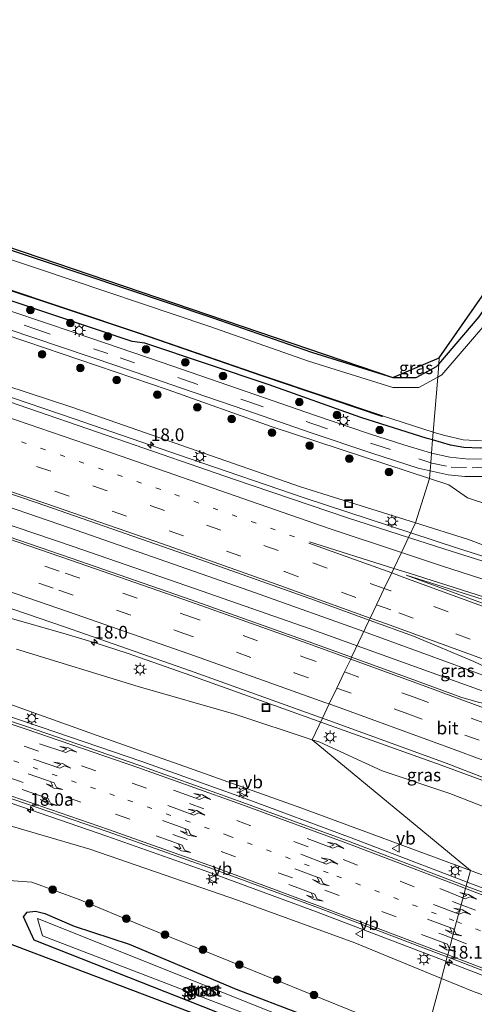
# Model space of a CAD drawing. Units: metres. Extents: x 89995 to 97349, y 449998 to 451956.
# Drawn here: x 96758 to 96847, y 450099 to 450293 of the extents above; entities that cross this region are included whole.
import ezdxf
from ezdxf.enums import TextEntityAlignment as Align

# ---------------------------------------------------------------- set-up
doc = ezdxf.new("R2010")
doc.units = ezdxf.units.M
doc.linetypes.add('VW-1-3_STREEP', pattern=[4, 1, -3])
doc.linetypes.add('VW-3-9_STREEP', pattern=[12, 3, -9])
doc.layers.get('0').update_dxf_attribs({"lineweight": 25})
for name, color, linetype, lineweight in [('B-ME-AL-OVERIG-S-B1', 7, 'Continuous', 18), ('B-ME-AM-KILOMETR-S-B1', 7, 'Continuous', 18), ('B-ME-BV-GELEIDECONSTRUCTIE-GELEIDERAIL-L-B1', 213, 'BV-GELEIDERAIL', 18), ('B-ME-GR-BOOM-S-B1', 93, 'Continuous', 18), ('B-ME-GW-INSTEEKWATERGANG-L-B1', 10, 'Continuous', 25), ('B-ME-GW-KRUINLIJN-L-B1', 93, 'Continuous', 18), ('B-ME-GW-TEENLIJN-L-B1', 93, 'Continuous', 18), ('B-ME-IE-GRASLAND-GV-B6', 93, 'Continuous', 18), ('B-ME-IE-HULPGEOMETRIE-L-B1', 53, 'Continuous', 18), ('B-ME-IE-MEUBILAIR_WEGMEUBILAIR-LICHTMAST-S-B1', 8, 'Continuous', 18), ('B-ME-KG-KADASTRAAL-OPNAMEDTMGRENS-L-B1', 10, 'Continuous', 25), ('B-ME-OB-BESCHOEIING-GV-B6', 10, 'Continuous', 25), ('B-ME-OG-WATER-GV-B6', 153, 'Continuous', 18), ('B-ME-VH-VERH_SOORT-BITUMEN-GV-B6', 8, 'IE-TERREINAFSCHEIDING-NATUURLIJK-HOUTWAL', 18), ('B-ME-VW-MARKERING-13STREEP-045-L-B1', 255, 'VW-1-3_STREEP', 18), ('B-ME-VW-MARKERING-39STREEP-015-L-B1', 255, 'VW-3-9_STREEP', 18), ('B-ME-VW-MARKERING-PIJLLI750-S-B1', 7, 'Continuous', 18), ('B-ME-VW-MARKERING-PIJLRE750-S-B1', 7, 'Continuous', 18), ('B-ME-VW-MARKERING-STREEP-015-L-B1', 7, 'Continuous', 18), ('B-ME-VW-MARKERING-VLAKMARK-GV-B6', 7, 'Continuous', 18), ('B-ME-VW-MEUBILAIR_WEGMEUBILAIR-VERKEERSBORD-S-B1', 8, 'Continuous', 18)]:
    doc.layers.add(name, color=color, linetype=linetype, lineweight=lineweight)
doc.styles.add('NLCS-ISO', font='NLCS-ISO.TTF')
doc.linetypes.add('BV-GELEIDERAIL', pattern='A,10,-3,[108,NLCS.SHX,S=1,R=0,X=0,Y=0],-3', length=16)
doc.linetypes.add('IE-TERREINAFSCHEIDING-NATUURLIJK-HOUTWAL', pattern='A,7,-1.5,[67,NLCS.SHX,S=0.75,R=45,X=0,Y=0],-1.5,7,-1.5,[70,NLCS.SHX,S=0.75,R=0,X=0,Y=0],-1.5', length=20)

# ---------------------------------------------------------------- blocks, each defined once
blk = doc.blocks.new('d30hz_FeatureWriter_4_33_FMEBLOCK1')
at = {"layer": 'B-ME-VH-VERH_SOORT-BITUMEN-GV-B6'}
blk.add_polyline3d([(-122.98, 40.67, 5.5), (-139.9, 47.18, 5.23), (-139.79, 47.61, 5.25), (-138.91, 50.86, 5.31), (-138.03, 54.15, 5.39), (-137.13, 57.48, 5.47), (-136.26, 60.7, 5.56), (-136.14, 61.15, 5.55), (-117.68, 54.27, 5.81)], dxfattribs=at)
blk = doc.blocks.new('put')
for p, q in [((0.75, 0.75), (-0.75, 0.75)), ((-0.75, 0.75), (-0.75, -0.75)), ((0.75, -0.75), (0.75, 0.75)), ((-0.75, -0.75), (0.75, -0.75))]:
    blk.add_line(p, q)
blk.add_lwpolyline([(-0.625, 0.625), (0.625, 0.625), (0.625, -0.625), (-0.625, -0.625)], close=True)
blk = doc.blocks.new('verkeersbord')
for p, q in [((0, 0.75), (-0.75, -0.625)), ((0.75, -0.625), (0, 0.75)), ((-0.75, -0.625), (0.75, -0.625))]:
    blk.add_line(p, q)
blk = doc.blocks.new('boom')
blk.add_hatch(color=256).paths.add_polyline_path([(-0.75, 0, 1), (0.75, 0, 1)])
blk.add_circle((0, 0), 0.75)
blk = doc.blocks.new('hecto')
for p, q in [((0, 0.625), (-0.625, 0)), ((0, -0.625), (0, 0.625)), ((-0.625, 0), (0.625, 0)), ((0.625, 0), (0, -0.625))]:
    blk.add_line(p, q)
blk = doc.blocks.new('lantaarnpaal')
for p, q in [((-0.75, 0), (-1.25, 0)), ((-0.88, 0.88), (-0.53, 0.53)), ((0, 0.75), (0, 1.25)), ((0.53, 0.53), (0.88, 0.88)), ((0.75, 0), (1.25, 0)), ((-0.53, -0.53), (-0.88, -0.88)), ((0, -0.75), (0, -1.25)), ((0.53, -0.53), (0.88, -0.88))]:
    blk.add_line(p, q)
blk.add_circle((0, 0), 0.75)
blk = doc.blocks.new('pijll')
for p, q in [((0, 0, 0.1), (5.45, 0, 0.1)), ((5.7, 1.05, 0.1), (4, 0.75, 0.1)), ((4, 0.75, 0.1), (5.45, 0.75, 0.1)), ((5.45, 0.75, 0.1), (4.7, 0, 0.1)), ((6.2, 0.75, 0.1), (5.45, 0, 0.1)), ((7.5, 0.75, 0.1), (5.7, 1.05, 0.1)), ((7.5, 0.75, 0.1), (6.2, 0.75, 0.1))]:
    blk.add_line(p, q)
blk = doc.blocks.new('pijlr')
for p, q in [((0, 0, 0.1), (5.45, 0, 0.1)), ((5.45, -0.75, 0.1), (4.7, 0, 0.1)), ((6.2, -0.75, 0.1), (5.45, 0, 0.1)), ((4, -0.75, 0.1), (5.45, -0.75, 0.1)), ((5.7, -1.05, 0.1), (4, -0.75, 0.1)), ((7.5, -0.75, 0.1), (5.7, -1.05, 0.1)), ((7.5, -0.75, 0.1), (6.2, -0.75, 0.1))]:
    blk.add_line(p, q)

msp = doc.modelspace()

# ---------------------------------------------------------------- linework, layer by layer
at = {"layer": 'B-ME-BV-GELEIDECONSTRUCTIE-GELEIDERAIL-L-B1'}
for points in [[(96841.688, 450107.477, 5.938), (96816.168, 450117.241, 5.465), (96794.914, 450125.048, 4.992), (96774.823, 450132.153, 4.347), (96759.709, 450137.385, 3.801), (96753.378, 450139.538, 3.581), (96731.909, 450146.634, 2.932), (96710.264, 450153.685, 2.308), (96686.544, 450162.323, 1.676), (96666.52, 450169.944, 1.266), (96646.599, 450177.553, 0.914), (96630.307, 450183.324, 0.669), (96608.87, 450190.852, 0.29), (96587.642, 450198.665, -0.106), (96568.867, 450205.728, -0.462), (96556.349, 450209.337, -1.493), (96541.908, 450214.116, -1.85), (96521.729, 450220.7, -2.327)], [(96834.747, 450191.986, -0.16), (96813.746, 450198.903, -0.171), (96791.065, 450206.671, -0.199), (96768.327, 450214.508, -0.217), (96753.217, 450219.651, -0.248)], [(96741.708, 450198.25, 0.149), (96768.172, 450189.294, 0.192), (96792.086, 450181.008, 0.226), (96814.705, 450173.137, 0.257), (96824.15, 450169.736, 0.263)], [(96825.476, 450172.52, 0.299), (96804.09, 450180.174, 0.262), (96789.267, 450185.377, 0.23), (96767.445, 450193.008, 0.182), (96748.626, 450199.437, 0.138)], [(96691.795, 450193.423, -0.438), (96716.113, 450186.439, -0.346), (96740.496, 450179.54, -0.274), (96766.11, 450172.235, -0.117), (96772.496, 450170.311, -0.056), (96778.819, 450168.252, -0.059), (96791.358, 450163.89, -0.014), (96816.464, 450154.866, -0.003), (96816.98, 450154.681, -0.003)], [(96868.83, 450181.099, -0.142), (96863.196, 450182.888, -0.142), (96844.127, 450188.897, -0.156), (96834.747, 450191.986, -0.16)], [(96864.737, 450157.971, 0.429), (96858.364, 450160.461, 0.423), (96844.17, 450165.718, 0.357), (96826.149, 450172.279, 0.3), (96825.476, 450172.52, 0.299)], [(96824.15, 450169.736, 0.263), (96837.291, 450165.004, 0.271), (96856.107, 450158.195, 0.362), (96863.076, 450155.495, 0.364), (96864.155, 450155.077, 0.364)], [(96737.432, 450161.825, 3.289), (96758.934, 450154.665, 3.998), (96781.667, 450146.876, 4.812), (96801.769, 450139.719, 5.42), (96823.02, 450131.856, 5.861), (96844.142, 450123.77, 6.258), (96845.898, 450123.103, 6.283)], [(96816.98, 450154.681, -0.003), (96840.765, 450146.171, 0.009), (96861.232, 450138.599, 0.085)], [(96845.898, 450123.103, 6.283), (96864.154, 450116.163, 6.55), (96882.749, 450108.832, 6.783), (96896.271, 450103.268, 6.864)], [(96891.944, 450078.223, 7.239), (96892.912, 450083.201, 7.159), (96893.052, 450084.343, 7.132), (96892.723, 450085.679, 7.066), (96892.013, 450086.691, 7.036), (96891.162, 450087.701, 6.987), (96890.076, 450088.349, 6.947), (96887.085, 450089.915, 6.787), (96875.94, 450094.318, 6.568), (96858.562, 450101.008, 6.212), (96842.334, 450107.229, 5.95), (96841.688, 450107.477, 5.938)]]:
    msp.add_polyline3d(points, dxfattribs=at)
at = {"layer": 'B-ME-GW-INSTEEKWATERGANG-L-B1'}
for points in [[(96840.262, 450225.323, -3.83), (96848.252, 450234.635, -3.704), (96873.933, 450272.528, -3.305), (96899.614, 450310.421, -2.906), (96905.762, 450333.763, -3.049), (96912.593, 450358.155, -3.163), (96920.571, 450381.876, -3.346), (96926.457, 450401.741, -3.449), (96934.133, 450425.308, -3.635), (96942.11, 450422.506, -3.764)], [(96523.055, 450315.653, -4.561), (96522.713, 450314.445, -4.561), (96553.173, 450308.938, -3.956), (96589.184, 450299.657, -3.929), (96630.447, 450287.933, -3.839), (96665.42, 450276.945, -4.005), (96696.852, 450267.104, -3.895), (96728.419, 450257.02, -3.851), (96761.871, 450245.832, -3.865), (96795.513, 450234.526, -3.758), (96815.176, 450227.671, -3.701), (96831.229, 450222.64, -3.74), (96835.804, 450222.694, -3.789), (96839.846, 450224.838, -3.837), (96840.262, 450225.323, -3.83)], [(96839.046, 450210.337, -4.397), (96837.985, 450210.643, -4.389), (96824.919, 450214.766, -4.571), (96806.784, 450221.217, -4.546), (96782.282, 450229.41, -4.536), (96779.791, 450229.783, -4.482), (96755.908, 450237.795, -4.454), (96733.077, 450245.247, -4.471), (96711.184, 450252.684, -4.466), (96691.948, 450258.984, -4.57), (96669.511, 450266.063, -4.557), (96647.554, 450272.9, -4.586), (96627.091, 450278.925, -4.506), (96601.491, 450286.446, -4.54), (96584.998, 450291.167, -4.606), (96572.294, 450294.552, -4.536), (96548.068, 450300.601, -4.561), (96532.075, 450304.58, -4.43), (96525.353, 450305.232, -4.141), (96522.468, 450305.337, -4.069), (96520.233, 450305.681, -4.244)], [(96868.312, 450218.629, -4.061), (96867.335, 450217.202, -4.12), (96865.139, 450215.202, -4.177), (96861.769, 450212.9, -4.298), (96858.263, 450210.932, -4.33), (96855.045, 450209.702, -4.332), (96851.063, 450208.941, -4.312), (96848.455, 450208.736, -4.329), (96845.186, 450208.869, -4.428), (96842.609, 450209.311, -4.425), (96839.046, 450210.337, -4.397)], [(96758.365, 450116.262, -2.107), (96759.108, 450117.156, -1.895), (96760.727, 450117.392, -1.64), (96762.59, 450116.93, -1.387), (96768.372, 450114.423, -1.185), (96779.167, 450110.877, -0.935), (96800.314, 450101.946, -0.767), (96813.415, 450096.964, -0.664), (96823.539, 450092.895, -0.667), (96825.832, 450091.691, -0.697), (96827.374, 450090.659, -0.789), (96827.947, 450089.628, -0.768), (96827.786, 450088.216, -0.897), (96826.273, 450086.237, -1.052), (96823.792, 450086.646, -1.097), (96821.44, 450087.573, -0.667), (96790.966, 450099.591, -1.027), (96760.491, 450111.608, -1.387), (96758.365, 450116.262, -2.107)]]:
    msp.add_polyline3d(points, dxfattribs=at)
at = {"layer": 'B-ME-GW-KRUINLIJN-L-B1'}
for points in [[(96835.707, 450194.003, -0.988), (96812.977, 450201.121, -1.024), (96792.39, 450208.239, -1.068), (96768.102, 450216.753, -1.143), (96754.669, 450221.156, -1.12), (96744.171, 450224.667, -1.266), (96739.656, 450226.233, -1.286), (96740.725, 450230.141, -1.997), (96734.488, 450232.322, -1.963), (96732.33, 450228.478, -1.236), (96726.228, 450230.444, -1.185), (96717.619, 450233.675, -1.209), (96698.957, 450239.581, -1.261), (96679.377, 450245.922, -1.278), (96656.678, 450253.062, -1.335), (96619.19, 450264.427, -1.358), (96610.376, 450267.008, -1.387)], [(96840.776, 450104.093, 5.156), (96823.735, 450111.09, 4.922), (96800.797, 450119.443, 4.347), (96771.423, 450129.604, 3.416), (96750.737, 450135.62, 2.004), (96736.15, 450141.798, 2.181), (96714.327, 450148.812, 1.505), (96689.91, 450157.994, 1.044), (96665.264, 450166.806, 0.412), (96636.188, 450177.897, -0.061), (96613.363, 450186.193, -0.5), (96587.883, 450195.172, -0.916), (96567.057, 450203.12, -1.308), (96546.344, 450211.076, -1.794), (96534.254, 450216.095, -1.976), (96521.199, 450220.211, -2.509)], [(96867.082, 450183.985, -0.774), (96864.284, 450184.907, -0.79), (96854.496, 450187.528, -1.005), (96846.154, 450190.731, -0.971), (96835.707, 450194.003, -0.988)], [(96748.41, 450160.76, 2.927), (96773.798, 450151.692, 3.794), (96791.107, 450145.588, 4.418), (96813.084, 450137.72, 4.826), (96846.505, 450125.356, 5.508)], [(96846.505, 450125.356, 5.508), (96853.388, 450122.809, 5.649), (96863.245, 450118.858, 5.753), (96878.339, 450113.112, 5.937), (96893.145, 450107.197, 6.07), (96895.59, 450106.023, 6.105), (96896.965, 450105.526, 6.144)], [(96890.395, 450079.731, 5.656), (96888.435, 450081.371, 5.957), (96877.261, 450088.175, 5.69), (96875.288, 450089.727, 5.816), (96869.773, 450092.824, 5.686), (96864.476, 450095.612, 5.603), (96855.195, 450098.656, 5.371), (96847.246, 450101.437, 5.245), (96840.776, 450104.093, 5.156)]]:
    msp.add_polyline3d(points, dxfattribs=at)
at = {"layer": 'B-ME-GW-TEENLIJN-L-B1'}
for points in [[(96749.43, 450232.927, -4.282), (96758.991, 450229.724, -4.298), (96786.9, 450220.256, -4.299), (96807.2, 450212.995, -4.336), (96825.413, 450207.011, -4.318), (96838.43, 450202.745, -4.245)], [(96531.971, 450212.988, -3.797), (96538.636, 450209.975, -3.992), (96551.518, 450204.274, -3.967), (96574.761, 450194.818, -3.775), (96593.563, 450187.147, -3.709), (96611.692, 450180.488, -3.593), (96626.744, 450174.112, -3.763), (96651.456, 450164.186, -3.955), (96670.774, 450156.461, -3.776), (96693.114, 450147.245, -3.89), (96713.662, 450139.246, -3.703), (96734.307, 450131.539, -3.501), (96742.853, 450127.684, -3.36), (96754.641, 450123.51, -2.318), (96759.997, 450123.114, -1.404), (96769.368, 450119.671, -0.866), (96781.643, 450114.504, -0.642), (96801.587, 450106.43, -0.568), (96817.112, 450100.127, -0.426), (96836.796, 450092.171, -0.452), (96837.495, 450091.914, -0.461)], [(96838.43, 450202.745, -4.245), (96842.264, 450201.489, -4.224), (96845.963, 450198.922, -4.084), (96854.345, 450196.147, -4.297), (96861.474, 450193.53, -4.572), (96865.268, 450192.246, -4.47), (96870.47, 450190.768, -4.716), (96872.643, 450189.928, -4.813), (96874.389, 450189.144, -4.805), (96875.309, 450188.513, -4.805), (96875.772, 450187.866, -4.805)], [(96815.315, 450151.185, -0.998), (96800.251, 450156.164, -1.109), (96780.985, 450161.704, -1.267), (96756.972, 450169.031, -1.386)], [(96858.502, 450133.037, -0.51), (96857.002, 450134.438, -0.484), (96853.546, 450136.23, -0.598), (96842.462, 450140.569, -0.574), (96829.069, 450145.041, -0.587), (96816.823, 450150.687, -0.987), (96815.315, 450151.185, -0.998)]]:
    msp.add_polyline3d(points, dxfattribs=at)
at = {"layer": 'B-ME-IE-GRASLAND-GV-B6'}
for points in [[(96831.229, 450222.64, -3.74), (96815.176, 450227.671, -3.701), (96795.513, 450234.526, -3.758), (96761.871, 450245.832, -3.865), (96728.419, 450257.02, -3.851), (96696.852, 450267.104, -3.895), (96665.42, 450276.945, -4.005), (96630.447, 450287.933, -3.839), (96589.184, 450299.657, -3.929), (96553.173, 450308.938, -3.956), (96522.713, 450314.445, -4.561), (96523.055, 450315.653, -4.561), (96560.347, 450308.405, -4.561), (96681.796, 450273.472, -4.561), (96831.229, 450222.64, -3.74)], [(96901.32, 450309.646, -5.71), (96875.521, 450271.579, -5.71), (96849.722, 450233.512, -5.71), (96840.868, 450223.192, -5.71), (96840.053, 450222.746, -5.71), (96840.262, 450225.323, -3.83), (96848.252, 450234.635, -3.704), (96873.933, 450272.528, -3.305), (96899.614, 450310.421, -2.906)], [(96899.614, 450310.421, -2.906), (96873.933, 450272.528, -3.305), (96848.252, 450234.635, -3.704), (96840.262, 450225.323, -3.83), (96840.36, 450226.53, -3.74), (96897.127, 450308.133, -3.74)], [(96728.419, 450257.02, -3.851), (96761.871, 450245.832, -3.865), (96795.513, 450234.526, -3.758), (96815.176, 450227.671, -3.701), (96831.229, 450222.64, -3.74), (96835.804, 450222.694, -3.789), (96839.846, 450224.838, -3.837), (96840.262, 450225.323, -3.83), (96840.053, 450222.746, -5.71), (96836.34, 450220.713, -5.71), (96831.177, 450220.721, -5.71), (96814.596, 450225.917, -5.71), (96794.915, 450232.778, -5.71), (96761.284, 450244.081, -5.71), (96727.845, 450255.264, -5.71)], [(96738.508, 450245.582, -5.484), (96781.235, 450231.329, -5.498), (96805.39, 450222.984, -5.501), (96829.11, 450214.984, -5.481), (96829.142, 450215.079, -5.725)], [(96755.908, 450237.795, -4.454), (96779.791, 450229.783, -4.482), (96782.282, 450229.41, -4.536), (96806.784, 450221.217, -4.546), (96824.919, 450214.766, -4.571), (96837.985, 450210.643, -4.389), (96839.046, 450210.337, -4.397), (96838.836, 450207.746, -4.328), (96838.604, 450207.796, -4.327), (96833.359, 450209.41, -4.357), (96826.583, 450211.578, -4.393), (96815.943, 450215.179, -4.422), (96800.549, 450220.476, -4.404), (96785.707, 450225.615, -4.371), (96768.523, 450231.494, -4.378), (96749.751, 450237.779, -4.372)], [(96829.142, 450215.079, -5.725), (96839.172, 450211.888, -5.725), (96839.046, 450210.337, -4.397), (96837.985, 450210.643, -4.389), (96824.919, 450214.766, -4.571), (96806.784, 450221.217, -4.546), (96782.282, 450229.41, -4.536), (96779.791, 450229.783, -4.482), (96755.908, 450237.795, -4.454)], [(96745.905, 450235.343, -4.266), (96760.425, 450230.51, -4.243), (96776.979, 450224.897, -4.249), (96789.337, 450220.638, -4.297), (96802.22, 450216.191, -4.303), (96815.12, 450211.721, -4.341), (96827.086, 450207.709, -4.283), (96836.204, 450204.797, -4.217), (96838.555, 450204.279, -4.205), (96838.43, 450202.745, -4.245), (96825.413, 450207.011, -4.318), (96807.2, 450212.995, -4.336), (96786.9, 450220.256, -4.299), (96758.991, 450229.724, -4.298), (96749.43, 450232.927, -4.282)], [(96749.43, 450232.927, -4.282), (96758.991, 450229.724, -4.298), (96786.9, 450220.256, -4.299), (96807.2, 450212.995, -4.336), (96825.413, 450207.011, -4.318), (96838.43, 450202.745, -4.245)], [(96840.262, 450225.323, -3.83), (96839.846, 450224.838, -3.837), (96835.804, 450222.694, -3.789), (96831.229, 450222.64, -3.74), (96840.36, 450226.53, -3.74), (96840.262, 450225.323, -3.83)], [(96754.669, 450221.156, -1.12), (96768.102, 450216.753, -1.143), (96792.39, 450208.239, -1.068), (96812.977, 450201.121, -1.024), (96835.707, 450194.003, -0.988), (96834.32, 450191.091, -0.83), (96822.286, 450194.97, -0.821), (96799.972, 450202.53, -0.845), (96776.783, 450210.57, -0.895), (96755.404, 450217.937, -0.941)], [(96838.43, 450202.745, -4.245), (96835.707, 450194.003, -0.988), (96812.977, 450201.121, -1.024), (96792.39, 450208.239, -1.068), (96768.102, 450216.753, -1.143), (96754.669, 450221.156, -1.12)], [(96848.455, 450208.736, -4.329), (96845.186, 450208.869, -4.428), (96842.609, 450209.311, -4.425), (96839.046, 450210.337, -4.397), (96839.172, 450211.888, -5.725), (96841.175, 450211.301, -5.728), (96845.064, 450210.355, -5.723), (96848.715, 450210.188, -5.719)], [(96838.836, 450207.746, -4.328), (96839.046, 450210.337, -4.397), (96842.609, 450209.311, -4.425), (96845.186, 450208.869, -4.428), (96848.455, 450208.736, -4.329)], [(96849.154, 450206.62, -4.261), (96846.174, 450206.584, -4.3), (96842.474, 450206.97, -4.344), (96838.836, 450207.746, -4.328)], [(96738.682, 450205.488, -0.545), (96761.059, 450197.915, -0.513), (96793.161, 450186.768, -0.435), (96815.736, 450178.713, -0.396), (96826.557, 450174.791, -0.386)], [(96854.345, 450196.147, -4.297), (96845.963, 450198.922, -4.084), (96842.264, 450201.489, -4.224), (96838.43, 450202.745, -4.245), (96838.555, 450204.279, -4.205), (96842.148, 450203.487, -4.187), (96845.39, 450203.146, -4.172), (96848.987, 450203.15, -4.157)], [(96875.772, 450187.866, -4.805), (96870.671, 450184.246, -2.216), (96870.287, 450184.231, -2.153), (96867.082, 450183.985, -0.774), (96864.284, 450184.907, -0.79), (96854.496, 450187.528, -1.005), (96846.154, 450190.731, -0.971), (96835.707, 450194.003, -0.988), (96838.43, 450202.745, -4.245), (96842.264, 450201.489, -4.224), (96845.963, 450198.922, -4.084), (96854.345, 450196.147, -4.297), (96861.474, 450193.53, -4.572), (96865.268, 450192.246, -4.47), (96870.47, 450190.768, -4.716), (96872.643, 450189.928, -4.813), (96874.389, 450189.144, -4.805), (96875.309, 450188.513, -4.805), (96875.772, 450187.866, -4.805)], [(96826.557, 450174.791, -0.386), (96823.077, 450167.482, -0.357), (96814.498, 450170.606, -0.361), (96791.447, 450178.797, -0.411), (96767.751, 450187.035, -0.439), (96740.922, 450196.208, -0.494)], [(96867.082, 450183.985, -0.774), (96867.069, 450183.912, -0.778), (96866.824, 450182.531, -0.871), (96865.871, 450182.834, -0.871), (96865.554, 450182.935, -0.871), (96865.258, 450182.782, -0.871), (96864.37, 450182.322, -0.871), (96864.43, 450182.206, -0.87), (96860.744, 450183.314, -0.87), (96860.563, 450182.739, -0.864), (96854.996, 450184.501, -0.853), (96841.461, 450188.789, -0.836), (96834.32, 450191.091, -0.83), (96835.707, 450194.003, -0.988), (96846.154, 450190.731, -0.971), (96854.496, 450187.528, -1.005), (96864.284, 450184.907, -0.79), (96867.082, 450183.985, -0.774)], [(96741.385, 450182.021, -0.829), (96766.421, 450173.463, -0.781), (96791.277, 450164.793, -0.717), (96816.712, 450155.661, -0.713), (96817.339, 450155.433, -0.713), (96815.315, 450151.185, -0.998), (96800.251, 450156.164, -1.109), (96780.985, 450161.704, -1.267), (96756.972, 450169.031, -1.386)], [(96864.815, 450158.412, -0.283), (96864.771, 450158.169, -0.31), (96863.594, 450158.569, -0.237), (96863.066, 450155.494, -0.249), (96864.225, 450155.049, -0.245), (96864.197, 450154.827, -0.284), (96863.695, 450154.995, -0.279), (96848.028, 450158.614, -0.367), (96844.634, 450159.618, -0.376), (96836.612, 450162.554, -0.35), (96823.077, 450167.482, -0.357), (96826.557, 450174.791, -0.386), (96835.276, 450171.63, -0.378), (96847.184, 450166.619, -0.378), (96857.157, 450161.881, -0.323), (96864.479, 450158.542, -0.284), (96864.616, 450158.489, -0.284), (96864.815, 450158.412, -0.283)], [(96756.972, 450169.031, -1.386), (96780.985, 450161.704, -1.267), (96800.251, 450156.164, -1.109), (96815.315, 450151.185, -0.998), (96846.505, 450125.356, 5.508), (96813.084, 450137.72, 4.826), (96791.107, 450145.588, 4.418), (96773.798, 450151.692, 3.794), (96748.41, 450160.76, 2.927)], [(96748.41, 450160.76, 2.927), (96773.798, 450151.692, 3.794), (96791.107, 450145.588, 4.418), (96813.084, 450137.72, 4.826), (96846.505, 450125.356, 5.508), (96845.683, 450122.305, 5.547), (96843.757, 450123.022, 5.519), (96822.784, 450131.053, 5.124), (96801.626, 450138.783, 4.681), (96781.085, 450146.147, 4.067), (96758.946, 450153.783, 3.283), (96737.297, 450160.957, 2.587)], [(96857.404, 450140.527, -0.713), (96857.187, 450139.99, -0.713), (96857.005, 450139.908, -0.713), (96857.665, 450138.446, -0.713), (96858.912, 450137.975, -0.713), (96858.966, 450138.147, -0.573), (96859.389, 450137.295, -0.589), (96858.374, 450133.911, -0.544), (96858.502, 450133.037, -0.51), (96857.002, 450134.438, -0.484), (96853.546, 450136.23, -0.598), (96842.462, 450140.569, -0.574), (96829.069, 450145.041, -0.587), (96816.823, 450150.687, -0.987), (96815.315, 450151.185, -0.998), (96817.339, 450155.433, -0.713), (96841.7, 450146.583, -0.707), (96857.404, 450140.527, -0.713)], [(96853.388, 450122.809, 5.649), (96846.505, 450125.356, 5.508), (96815.315, 450151.185, -0.998), (96816.823, 450150.687, -0.987), (96829.069, 450145.041, -0.587), (96842.462, 450140.569, -0.574), (96853.546, 450136.23, -0.598)], [(96753.963, 450140.239, 2.889), (96775.063, 450133.036, 3.642), (96795.853, 450125.634, 4.294), (96816.515, 450118.042, 4.763), (96839.644, 450109.213, 5.196), (96841.919, 450108.336, 5.232), (96840.776, 450104.093, 5.156), (96823.735, 450111.09, 4.922), (96800.797, 450119.443, 4.347), (96771.423, 450129.604, 3.416), (96750.737, 450135.62, 2.004)], [(96750.737, 450135.62, 2.004), (96771.423, 450129.604, 3.416), (96800.797, 450119.443, 4.347), (96823.735, 450111.09, 4.922), (96840.776, 450104.093, 5.156)], [(96896.965, 450105.526, 6.144), (96897.729, 450109.132, 6.05), (96897.815, 450108.759, 6.061), (96898.193, 450108.159, 6.074), (96897.149, 450102.774, 6.171), (96896.915, 450102.637, 6.186), (96896.588, 450102.72, 6.204), (96892.187, 450104.485, 6.178), (96864.144, 450115.425, 5.814), (96845.683, 450122.305, 5.547), (96846.505, 450125.356, 5.508), (96853.388, 450122.809, 5.649), (96863.245, 450118.858, 5.753), (96878.339, 450113.112, 5.937), (96893.145, 450107.197, 6.07), (96895.59, 450106.023, 6.105), (96896.965, 450105.526, 6.144)], [(96754.641, 450123.51, -2.318), (96759.997, 450123.114, -1.404), (96769.368, 450119.671, -0.866), (96781.643, 450114.504, -0.642), (96801.587, 450106.43, -0.568), (96817.112, 450100.127, -0.426), (96836.796, 450092.171, -0.452), (96837.495, 450091.914, -0.461), (96834.408, 450080.458, -1.3), (96822.58, 450085.122, -1.241), (96821.349, 450085.642, -0.264), (96817.114, 450087.404, 0.114), (96801.948, 450093.396, -0.106), (96797.804, 450094.962, -1.253), (96752.264, 450112.181, -1.759)], [(96840.776, 450104.093, 5.156), (96837.495, 450091.914, -0.461), (96836.796, 450092.171, -0.452), (96817.112, 450100.127, -0.426), (96801.587, 450106.43, -0.568), (96781.643, 450114.504, -0.642), (96769.368, 450119.671, -0.866), (96759.997, 450123.114, -1.404), (96754.641, 450123.51, -2.318)], [(96758.365, 450116.262, -2.107), (96760.491, 450111.608, -1.387), (96790.966, 450099.591, -1.027), (96821.44, 450087.573, -0.667), (96823.792, 450086.646, -1.097), (96826.273, 450086.237, -1.052), (96827.786, 450088.216, -0.897), (96827.947, 450089.628, -0.768), (96827.374, 450090.659, -0.789), (96825.832, 450091.691, -0.697), (96823.539, 450092.895, -0.667), (96813.415, 450096.964, -0.664), (96800.314, 450101.946, -0.767), (96779.167, 450110.877, -0.935), (96768.372, 450114.423, -1.185), (96762.59, 450116.93, -1.387), (96760.727, 450117.392, -1.64), (96759.108, 450117.156, -1.895), (96758.365, 450116.262, -2.107)], [(96758.365, 450116.262, -2.107), (96759.108, 450117.156, -1.895), (96760.727, 450117.392, -1.64), (96762.59, 450116.93, -1.387), (96768.372, 450114.423, -1.185), (96779.167, 450110.877, -0.935), (96800.314, 450101.946, -0.767), (96813.415, 450096.964, -0.664), (96823.539, 450092.895, -0.667), (96825.832, 450091.691, -0.697), (96827.374, 450090.659, -0.789), (96827.947, 450089.628, -0.768), (96827.786, 450088.216, -0.897), (96826.273, 450086.237, -1.052), (96823.792, 450086.646, -1.097), (96821.44, 450087.573, -0.667), (96790.966, 450099.591, -1.027), (96760.491, 450111.608, -1.387), (96758.365, 450116.262, -2.107)], [(96762.093, 450112.518, -3), (96825.477, 450088.14, -3), (96826.615, 450089.765, -3), (96761.118, 450115.931, -3), (96762.093, 450112.518, -3)], [(96855.195, 450098.656, 5.371), (96847.246, 450101.437, 5.245), (96840.776, 450104.093, 5.156), (96841.919, 450108.336, 5.232), (96858.838, 450101.818, 5.501), (96876.575, 450095.031, 5.86)], [(96837.495, 450091.914, -0.461), (96840.776, 450104.093, 5.156), (96847.246, 450101.437, 5.245), (96855.195, 450098.656, 5.371)]]:
    msp.add_polyline3d(points, dxfattribs=at)
at = {"layer": 'B-ME-IE-HULPGEOMETRIE-L-B1'}
msp.add_polyline3d([(96840.36, 450226.53, -3.74), (96840.262, 450225.323, -3.83), (96840.053, 450222.746, -5.71), (96839.172, 450211.888, -5.725), (96839.046, 450210.337, -4.397), (96838.836, 450207.746, -4.328), (96838.68, 450205.822, -4.265), (96838.555, 450204.279, -4.205), (96838.43, 450202.745, -4.245), (96835.707, 450194.003, -0.988), (96834.32, 450191.091, -0.83), (96832.903, 450188.115, -0.743), (96831.413, 450184.986, -0.631), (96830.987, 450184.091, -0.642), (96829.526, 450181.023, -0.533), (96827.998, 450177.815, -0.45), (96826.754, 450175.204, -0.352), (96826.557, 450174.791, -0.386), (96823.077, 450167.482, -0.357), (96822.894, 450167.098, -0.364), (96821.687, 450164.564, -0.45), (96820.164, 450161.367, -0.544), (96818.676, 450158.242, -0.609), (96817.339, 450155.433, -0.713), (96815.315, 450151.185, -0.998), (96846.505, 450125.356, 5.508), (96845.683, 450122.305, 5.547), (96845.562, 450121.856, 5.558), (96844.693, 450118.631, 5.473), (96843.796, 450115.304, 5.391), (96842.91, 450112.015, 5.306), (96842.033, 450108.759, 5.246), (96841.919, 450108.336, 5.232), (96840.776, 450104.093, 5.156), (96837.495, 450091.914, -0.461)], dxfattribs=at)
at = {"layer": 'B-ME-KG-KADASTRAAL-OPNAMEDTMGRENS-L-B1'}
for points in [[(95848.904, 450556.182, -4.518), (96035.255, 450489.622, -4.614), (96083.834, 450475.704, -4.614), (96103.211, 450474.066, -4.614), (96129.411, 450464.787, -4.614), (96137.872, 450453.324, -4.614), (96156.43, 450440.497, -4.614), (96185.359, 450424.122, -4.614), (96219.474, 450409.658, -4.614), (96221.384, 450411.295, -4.614), (96238.851, 450405.291, -4.614), (96335.464, 450370.631, -4.614), (96439.445, 450338.426, -4.614), (96520.487, 450316.38, -4.614), (96523.055, 450315.653, -4.561), (96560.347, 450308.405, -4.561), (96681.796, 450273.472, -4.561), (96831.229, 450222.64, -3.74), (96840.36, 450226.53, -3.74)], [(96840.36, 450226.53, -3.74), (96897.127, 450308.133, -3.74), (96932.47, 450422.621, -3.635), (96939.683, 450442.452, -4.011), (96941.465, 450443.267, -4.008)], [(96834.408, 450080.458, -1.3), (96822.58, 450085.122, -1.241), (96821.349, 450085.642, -0.264), (96817.114, 450087.404, 0.114), (96801.948, 450093.396, -0.106), (96797.804, 450094.962, -1.253), (96752.264, 450112.181, -1.759), (96743.997, 450115.509, -3.612), (96704.618, 450131.175, -4.12), (96625.977, 450162.701, -4.021), (96566.66, 450186.548, -4.302), (96495.399, 450215.245, -4.656), (96494.292, 450215.691, -5.695), (96491.513, 450216.81, -5.695), (96490.004, 450217.417, -4.621), (96477.048, 450222.811, -4.669), (96381.576, 450262.937, -4.53), (96380.563, 450260.898, -4.53), (96372.741, 450264.193, -4.534), (96373.702, 450266.603, -4.534), (96363.678, 450270.797, -4.729), (96349.358, 450276.854, -4.824), (96327.621, 450285.964, -4.858), (96201.525, 450338.523, -5.378)]]:
    msp.add_polyline3d(points, dxfattribs=at)
at = {"layer": 'B-ME-OB-BESCHOEIING-GV-B6'}
for points in [[(96829.142, 450215.079, -5.725), (96829.11, 450214.984, -5.481), (96805.39, 450222.984, -5.501), (96781.235, 450231.329, -5.498), (96738.508, 450245.582, -5.484)], [(96738.539, 450245.677, -5.725), (96781.267, 450231.424, -5.725), (96805.422, 450223.079, -5.725), (96829.142, 450215.079, -5.725)]]:
    msp.add_polyline3d(points, dxfattribs=at)
at = {"layer": 'B-ME-OG-WATER-GV-B6'}
for points in [[(96727.845, 450255.264, -5.71), (96761.284, 450244.081, -5.71), (96794.915, 450232.778, -5.71), (96814.596, 450225.917, -5.71), (96831.177, 450220.721, -5.71), (96836.34, 450220.713, -5.71), (96840.053, 450222.746, -5.71), (96839.172, 450211.888, -5.725), (96829.142, 450215.079, -5.725), (96805.422, 450223.079, -5.725), (96781.267, 450231.424, -5.725), (96738.539, 450245.677, -5.725)], [(96848.715, 450210.188, -5.719), (96845.064, 450210.355, -5.723), (96841.175, 450211.301, -5.728), (96839.172, 450211.888, -5.725), (96840.053, 450222.746, -5.71), (96840.868, 450223.192, -5.71), (96849.722, 450233.512, -5.71)], [(96762.093, 450112.518, -3), (96761.118, 450115.931, -3), (96826.615, 450089.765, -3), (96825.477, 450088.14, -3), (96762.093, 450112.518, -3)]]:
    msp.add_polyline3d(points, dxfattribs=at)
at = {"layer": 'B-ME-VH-VERH_SOORT-BITUMEN-GV-B6'}
for points in [[(96749.751, 450237.779, -4.372), (96768.523, 450231.494, -4.378), (96785.707, 450225.615, -4.371), (96800.549, 450220.476, -4.404), (96815.943, 450215.179, -4.422), (96826.583, 450211.578, -4.393), (96833.359, 450209.41, -4.357), (96838.604, 450207.796, -4.327), (96838.836, 450207.746, -4.328), (96838.68, 450205.822, -4.265), (96838.555, 450204.279, -4.205), (96836.204, 450204.797, -4.217), (96827.086, 450207.709, -4.283), (96815.12, 450211.721, -4.341), (96802.22, 450216.191, -4.303), (96789.337, 450220.638, -4.297), (96776.979, 450224.897, -4.249), (96760.425, 450230.51, -4.243), (96745.905, 450235.343, -4.266)], [(96755.404, 450217.937, -0.941), (96776.783, 450210.57, -0.895), (96799.972, 450202.53, -0.845), (96822.286, 450194.97, -0.821), (96834.32, 450191.091, -0.83), (96832.903, 450188.115, -0.743), (96831.413, 450184.986, -0.631), (96830.987, 450184.091, -0.642), (96829.526, 450181.023, -0.533), (96827.998, 450177.815, -0.45), (96826.754, 450175.204, -0.352), (96826.557, 450174.791, -0.386), (96815.736, 450178.713, -0.396), (96793.161, 450186.768, -0.435), (96761.059, 450197.915, -0.513), (96738.682, 450205.488, -0.545)], [(96848.987, 450203.15, -4.157), (96845.39, 450203.146, -4.172), (96842.148, 450203.487, -4.187), (96838.555, 450204.279, -4.205), (96838.68, 450205.822, -4.265), (96838.836, 450207.746, -4.328), (96842.474, 450206.97, -4.344), (96846.174, 450206.584, -4.3), (96849.154, 450206.62, -4.261)], [(96740.922, 450196.208, -0.494), (96767.751, 450187.035, -0.439), (96791.447, 450178.797, -0.411), (96814.498, 450170.606, -0.361), (96823.077, 450167.482, -0.357)], [(96857.157, 450161.881, -0.323), (96847.184, 450166.619, -0.378), (96835.276, 450171.63, -0.378), (96826.557, 450174.791, -0.386), (96826.754, 450175.204, -0.352), (96827.998, 450177.815, -0.45), (96829.526, 450181.023, -0.533), (96830.987, 450184.091, -0.642), (96831.413, 450184.986, -0.631), (96832.903, 450188.115, -0.743), (96834.32, 450191.091, -0.83), (96841.461, 450188.789, -0.836), (96854.996, 450184.501, -0.853)], [(96823.077, 450167.482, -0.357), (96822.894, 450167.098, -0.364), (96821.687, 450164.564, -0.45), (96820.164, 450161.367, -0.544), (96818.676, 450158.242, -0.609), (96817.339, 450155.433, -0.713), (96816.712, 450155.661, -0.713), (96791.277, 450164.793, -0.717), (96766.421, 450173.463, -0.781), (96741.385, 450182.021, -0.829)], [(96857.404, 450140.527, -0.713), (96841.7, 450146.583, -0.707), (96817.339, 450155.433, -0.713), (96818.676, 450158.242, -0.609), (96820.164, 450161.367, -0.544), (96821.687, 450164.564, -0.45), (96822.894, 450167.098, -0.364), (96823.077, 450167.482, -0.357), (96836.612, 450162.554, -0.35), (96844.634, 450159.618, -0.376), (96848.028, 450158.614, -0.367)], [(96737.297, 450160.957, 2.587), (96758.946, 450153.783, 3.283), (96781.085, 450146.147, 4.067), (96801.626, 450138.783, 4.681), (96822.784, 450131.053, 5.124), (96843.757, 450123.022, 5.519), (96845.683, 450122.305, 5.547), (96845.562, 450121.856, 5.558), (96844.693, 450118.631, 5.473), (96843.796, 450115.304, 5.391), (96842.91, 450112.015, 5.306), (96842.033, 450108.759, 5.246), (96841.919, 450108.336, 5.232), (96839.644, 450109.213, 5.196), (96816.515, 450118.042, 4.763), (96795.853, 450125.634, 4.294), (96775.063, 450133.036, 3.642), (96753.963, 450140.239, 2.889)]]:
    msp.add_polyline3d(points, dxfattribs=at)
at = {"layer": 'B-ME-VW-MARKERING-13STREEP-045-L-B1'}
msp.add_line((96843.796, 450115.304, 5.391), (96861.946, 450108.348, 5.706), dxfattribs=at)
for points in [[(96811.778, 450191.251, -0.648), (96785.416, 450200.543, -0.689), (96762.685, 450208.379, -0.729), (96739.458, 450216.24, -0.788), (96716.278, 450223.899, -0.843), (96693.454, 450231.262, -0.895), (96670.624, 450238.547, -0.96), (96647.712, 450245.719, -1.005), (96625.724, 450252.44, -1.027), (96602.474, 450259.373, -1.081), (96578.791, 450266.239, -1.146), (96555.709, 450272.931, -1.245), (96532.724, 450279.708, -1.395), (96526.1778, 450281.6688, -1.512)], [(96653.252, 450179.928, 0.399), (96669.23, 450174.817, 0.688), (96688.251, 450168.787, 1.085), (96711.041, 450161.709, 1.707), (96734.792, 450154.202, 2.399), (96756.464, 450147.02, 3.08), (96778.95, 450139.267, 3.883), (96798.793, 450132.252, 4.474), (96820.156, 450124.298, 4.949), (96842.318, 450115.87, 5.366), (96843.796, 450115.304, 5.391)]]:
    msp.add_polyline3d(points, dxfattribs=at)
at = {"layer": 'B-ME-VW-MARKERING-39STREEP-015-L-B1'}
for points in [[(96829.526, 450181.023, -0.533), (96808.603, 450188.531, -0.574), (96786.195, 450196.416, -0.62), (96763.755, 450204.162, -0.664), (96741.212, 450211.825, -0.712), (96718.691, 450219.355, -0.745), (96696.025, 450226.715, -0.801), (96672.95, 450234.061, -0.863), (96650.558, 450241.078, -0.912), (96627.719, 450248.11, -0.952), (96604.25, 450255.119, -0.997), (96580.967, 450261.938, -1.064), (96558.893, 450268.252, -1.138), (96536.237, 450274.907, -1.278), (96525.214, 450278.2121, -1.412)], [(96524.2647, 450274.8074, -1.336), (96535.523, 450271.419, -1.208), (96558.54, 450264.674, -1.056), (96581.532, 450258.078, -0.97), (96604.591, 450251.327, -0.914), (96627.545, 450244.462, -0.851), (96650.535, 450237.4, -0.824), (96673.435, 450230.208, -0.779), (96696.262, 450222.905, -0.733), (96719.089, 450215.507, -0.661), (96741.821, 450207.928, -0.612), (96764.506, 450200.209, -0.565), (96787.11, 450192.414, -0.516), (96809.806, 450184.37, -0.478), (96827.998, 450177.815, -0.45)], [(96518.6798, 450260.8281, -1.351), (96530.189, 450257.512, -1.247), (96552.77, 450251.113, -1.127), (96576.059, 450244.439, -0.983), (96599.153, 450237.713, -0.896), (96622.286, 450230.769, -0.784), (96644.669, 450223.92, -0.739), (96668.009, 450216.59, -0.706), (96691.542, 450209.105, -0.663), (96716.164, 450201.048, -0.636), (96739.836, 450193.165, -0.582), (96766.608, 450184.026, -0.544), (96790.348, 450175.758, -0.507), (96813.253, 450167.619, -0.45), (96821.687, 450164.564, -0.45)], [(96517.7154, 450257.4325, -1.454), (96528.963, 450254.193, -1.336), (96551.524, 450247.801, -1.199), (96575.043, 450241.063, -1.072), (96598.04, 450234.392, -0.984), (96621.108, 450227.464, -0.89), (96643.329, 450220.648, -0.837), (96666.842, 450213.313, -0.805), (96690.158, 450205.864, -0.756), (96715.192, 450197.645, -0.732), (96738.67, 450189.837, -0.685), (96765.34, 450180.732, -0.637), (96789.091, 450172.466, -0.594), (96811.759, 450164.411, -0.551), (96820.164, 450161.367, -0.544)], [(96747.096, 450236.77, -4.304), (96760.776, 450232.208, -4.286), (96777.423, 450226.56, -4.312), (96789.891, 450222.278, -4.341), (96802.781, 450217.858, -4.35), (96815.441, 450213.499, -4.379), (96827.866, 450209.378, -4.328), (96836.363, 450206.595, -4.265), (96838.68, 450205.822, -4.265)], [(96838.68, 450205.822, -4.265), (96838.875, 450205.757, -4.266), (96842.719, 450204.984, -4.21), (96846.854, 450204.867, -4.225), (96850.982, 450205.147, -4.198), (96852.35, 450205.328, -4.18), (96854.896, 450205.977, -4.167), (96858.019, 450206.915, -4.121), (96861.005, 450208.227, -4.08), (96863.808, 450209.895, -4.045), (96865.762, 450211.362, -4.022), (96875.125, 450218.463, -3.772)], [(96655.268, 450182.979, 0.512), (96668.948, 450178.489, 0.758), (96689.598, 450171.879, 1.191), (96712.629, 450164.727, 1.793), (96735.937, 450157.382, 2.494), (96758.467, 450149.93, 3.22), (96779.782, 450142.613, 3.968), (96800.41, 450135.257, 4.578), (96821.411, 450127.537, 5.017), (96842.97, 450119.291, 5.446), (96844.693, 450118.631, 5.473)], [(96866.424, 450167.422, -0.523), (96853.395, 450172.287, -0.548), (96830.832, 450180.554, -0.53), (96829.526, 450181.023, -0.533)], [(96827.998, 450177.815, -0.45), (96832.393, 450176.232, -0.443), (96854.692, 450168.045, -0.453), (96865.796, 450163.905, -0.436)], [(96687.54, 450165.451, 1.009), (96710.677, 450158.224, 1.635), (96733.677, 450150.935, 2.311), (96755.488, 450143.755, 2.991), (96776.479, 450136.515, 3.738), (96797.344, 450129.128, 4.371), (96817.817, 450121.537, 4.829), (96841.028, 450112.735, 5.275), (96842.91, 450112.015, 5.306)], [(96821.687, 450164.564, -0.45), (96835.399, 450159.597, -0.451), (96863.197, 450149.296, -0.422)], [(96820.164, 450161.367, -0.544), (96834.162, 450156.298, -0.532), (96862.556, 450145.752, -0.51)], [(96844.693, 450118.631, 5.473), (96862.689, 450111.738, 5.756), (96880.108, 450105.014, 6.057)], [(96842.91, 450112.015, 5.306), (96860.214, 450105.393, 5.594), (96877.662, 450098.67, 5.926)]]:
    msp.add_polyline3d(points, dxfattribs=at)
at = {"layer": 'B-ME-VW-MARKERING-STREEP-015-L-B1'}
for p, q in [((96814.763, 450190.243, -0.643), (96831.413, 450184.986, -0.631)), ((96814.638, 450190.004, -0.666), (96830.987, 450184.091, -0.642))]:
    msp.add_line(p, q, dxfattribs=at)
for points in [[(96526.8202, 450283.9726, -1.586), (96535.724, 450281.657, -1.481), (96557.311, 450276.193, -1.366), (96582.402, 450269.186, -1.255), (96604.606, 450262.71, -1.182), (96626.634, 450256.088, -1.142), (96650.293, 450248.839, -1.102), (96674.592, 450241.257, -1.053), (96700.034, 450233.096, -0.981), (96719.513, 450226.779, -0.938), (96745.381, 450218.198, -0.884), (96773.057, 450208.745, -0.829), (96797.083, 450200.394, -0.772), (96818.865, 450192.802, -0.752), (96832.903, 450188.115, -0.743)], [(96523.4971, 450272.0543, -1.262), (96536.279, 450268.221, -1.126), (96558.712, 450261.671, -0.984), (96581.847, 450255.039, -0.892), (96602.063, 450249.099, -0.853), (96627.121, 450241.63, -0.773), (96649.75, 450234.682, -0.732), (96671.053, 450227.983, -0.699), (96695.034, 450220.321, -0.653), (96718.035, 450212.827, -0.584), (96739.708, 450205.611, -0.532), (96762.759, 450197.801, -0.48), (96785.766, 450189.838, -0.437), (96808.22, 450181.891, -0.369), (96826.754, 450175.204, -0.352)], [(96519.4458, 450263.5253, -1.284), (96531.224, 450260.146, -1.183), (96553.614, 450253.8, -1.065), (96576.97, 450247.118, -0.891), (96600.091, 450240.347, -0.82), (96623.306, 450233.376, -0.692), (96645.634, 450226.561, -0.646), (96669.071, 450219.207, -0.642), (96692.559, 450211.715, -0.59), (96717.196, 450203.659, -0.57), (96740.789, 450195.801, -0.5), (96767.648, 450186.629, -0.452), (96791.309, 450178.391, -0.424), (96814.419, 450170.184, -0.367), (96822.894, 450167.098, -0.364)], [(96516.7737, 450254.1165, -1.51), (96538.7, 450247.828, -1.356), (96560.689, 450241.621, -1.254), (96583.931, 450234.889, -1.159), (96584.986, 450234.605, -1.14), (96609.937, 450227.228, -1.042), (96635.196, 450219.59, -0.984), (96660.419, 450211.722, -0.926), (96686.055, 450203.555, -0.877), (96699.364, 450199.261, -0.833), (96717.513, 450193.286, -0.797), (96742.511, 450184.888, -0.745), (96767.24, 450176.416, -0.708), (96792.282, 450167.687, -0.662), (96817.806, 450158.559, -0.609), (96818.676, 450158.242, -0.609)], [(96832.903, 450188.115, -0.743), (96840.969, 450185.422, -0.738), (96865.701, 450177.489, -0.757), (96868.087, 450176.732, -0.76)], [(96831.413, 450184.986, -0.631), (96834.456, 450184.025, -0.628), (96858.382, 450176.452, -0.679), (96867.513, 450173.517, -0.669)], [(96830.987, 450184.091, -0.642), (96833.565, 450183.158, -0.638), (96854.283, 450175.554, -0.611), (96867.028, 450170.803, -0.596)], [(96826.754, 450175.204, -0.352), (96829.965, 450174.046, -0.348), (96852.308, 450165.883, -0.367), (96865.288, 450161.058, -0.334)], [(96822.894, 450167.098, -0.364), (96836.491, 450162.148, -0.36), (96863.704, 450152.101, -0.349)], [(96737.101, 450160.516, 2.593), (96758.913, 450153.298, 3.288), (96780.909, 450145.724, 4.061), (96801.575, 450138.357, 4.656), (96822.652, 450130.577, 5.103), (96843.713, 450122.567, 5.532), (96845.562, 450121.856, 5.558)], [(96818.676, 450158.242, -0.609), (96842.762, 450149.454, -0.608), (96861.942, 450142.353, -0.584)], [(96754.156, 450140.701, 2.896), (96775.106, 450133.492, 3.649), (96796.06, 450126.031, 4.323), (96816.553, 450118.446, 4.762), (96839.741, 450109.631, 5.21), (96842.033, 450108.759, 5.246)], [(96845.562, 450121.856, 5.558), (96863.86, 450114.819, 5.811), (96881.3, 450108.128, 6.057)], [(96842.033, 450108.759, 5.246), (96859.112, 450102.256, 5.514), (96876.468, 450095.546, 5.892)]]:
    msp.add_polyline3d(points, dxfattribs=at)
at = {"layer": 'B-ME-VW-MARKERING-VLAKMARK-GV-B6'}
msp.add_polyline3d([(96867.408, 450173.001, -0.653), (96867.124, 450171.422, -0.617), (96866.93, 450171.494, -0.618), (96846.206, 450179.118, -0.649), (96833.853, 450183.637, -0.63), (96846.116, 450179.798, -0.661), (96867.408, 450173.001, -0.653)], dxfattribs=at)

# ---------------------------------------------------------------- block references
at = {"layer": 'B-ME-AL-OVERIG-S-B1', "rotation": 90}
for p in [(96822.476, 450197.747, -0.42), (96806.205, 450157.54, -0.855), (96799.748, 450142.422, 4.68)]:
    msp.add_blockref('put', p, dxfattribs=at)
at = {"layer": 'B-ME-AM-KILOMETR-S-B1', "rotation": 90}
for p in [(96783.455, 450209.349, -1.058), (96772.323, 450170.379, -0.834), (96759.709, 450137.385, 3.801), (96842.334, 450107.229, 5.95)]:
    msp.add_blockref('hecto', p, dxfattribs=at)
at = {"layer": 'B-ME-GR-BOOM-S-B1', "rotation": 90}
for p in [(96759.713, 450235.995, -4.497), (96767.573, 450233.41, -4.429), (96774.972, 450230.785, -4.47), (96762.037, 450227.232, -3.938), (96782.526, 450228.245, -4.46), (96769.595, 450224.537, -3.94), (96790.253, 450225.679, -4.55), (96797.69, 450222.964, -4.531), (96776.731, 450222.176, -3.886), (96784.782, 450219.296, -3.972), (96805.217, 450220.317, -4.508), (96792.622, 450216.799, -4.065), (96812.78, 450217.8, -4.539), (96820.191, 450215.288, -4.523), (96799.401, 450214.47, -4.163), (96807.356, 450211.773, -4.214), (96828.618, 450212.277, -4.526), (96814.774, 450209.198, -4.125), (96822.646, 450206.649, -4.052), (96830.43, 450204.029, -4.079), (96764.112, 450121.582, -0.98), (96771.365, 450118.877, -0.676), (96778.623, 450115.859, -0.586), (96786.241, 450112.75, -0.477), (96793.756, 450109.779, -0.512), (96800.944, 450106.784, -0.433), (96808.391, 450103.814, -0.338), (96815.646, 450100.797, -0.287)]:
    msp.add_blockref('boom', p, dxfattribs=at)
at = {"layer": 'B-ME-IE-MEUBILAIR_WEGMEUBILAIR-LICHTMAST-S-B1', "rotation": 90}
for p in [(96769.337, 450231.952, -4.397), (96821.493, 450214.169, -4.541), (96793.142, 450207.052, -1.08), (96831.029, 450194.313, -1.174), (96781.347, 450165.093, -0.982), (96759.982, 450155.408, 3.354), (96818.834, 450151.744, -0.922), (96801.711, 450140.828, 4.797), (96843.499, 450125.33, 5.577), (96795.65, 450123.725, 4.309), (96837.341, 450107.926, 5.273)]:
    msp.add_blockref('lantaarnpaal', p, dxfattribs=at)
at = {"layer": 'B-ME-VH-VERH_SOORT-BITUMEN-GV-B6'}
msp.add_blockref('d30hz_FeatureWriter_4_33_FMEBLOCK1', (96981.8213, 450061.1525), dxfattribs=at)
at = {"layer": 'B-ME-VW-MARKERING-PIJLLI750-S-B1'}
for p, rotation in [((96761.507, 450150.393, 3.378), 341.4999999999999), ((96760.342, 450147.339, 3.281), 341.0000000000001), ((96787.944, 450141.246, 4.235), 340.1), ((96786.824, 450138.182, 4.153), 339.8), ((96814.28, 450131.704, 4.905), 339.3), ((96813.047, 450128.58, 4.826), 339.3), ((96840.445, 450121.805, 5.444), 338.2), ((96839.226, 450118.709, 5.399), 339)]:
    msp.add_blockref('pijll', p, dxfattribs=dict(at, rotation=rotation))
at = {"layer": 'B-ME-VW-MARKERING-PIJLRE750-S-B1'}
for p, rotation in [((96759.246, 450144.442, 3.168), 341.4999999999999), ((96758.086, 450141.383, 3.063), 341.0000000000001), ((96785.75, 450135.278, 4.045), 340.2), ((96784.535, 450132.22, 3.961), 340.1), ((96811.903, 450125.72, 4.763), 339.5), ((96810.689, 450122.652, 4.679), 339.5), ((96838.075, 450115.816, 5.305), 339.3), ((96836.886, 450112.766, 5.231), 339.1)]:
    msp.add_blockref('pijlr', p, dxfattribs=dict(at, rotation=rotation))
at = {"layer": 'B-ME-VW-MEUBILAIR_WEGMEUBILAIR-VERKEERSBORD-S-B1', "rotation": 90}
for p in [(96801.711, 450140.828, 4.797), (96831.845, 450129.738, 5.451), (96795.65, 450123.725, 4.309), (96824.588, 450112.869, 5.06)]:
    msp.add_blockref('verkeersbord', p, dxfattribs=at)

# ---------------------------------------------------------------- texts
at = {"layer": 'B-ME-AM-KILOMETR-S-B1', "ltscale": 0.2, "style": 'NLCS-ISO'}
for s, p in [('18.0', (96783.455, 450209.349, -1.058)), ('18.0', (96772.323, 450170.379, -0.834)), ('18.0a', (96759.709, 450137.385, 3.801)), ('18.1a', (96842.334, 450107.229, 5.95))]:
    msp.add_text(s, height=2.5, dxfattribs=at).set_placement(p, align=Align.BOTTOM_LEFT)
at = {"layer": 'B-ME-IE-GRASLAND-GV-B6', "ltscale": 0.2, "style": 'NLCS-ISO'}
for p in [(96835.7945, 450224.585), (96843.946, 450164.809), (96837.352, 450144.235), (96793.156, 450101.8145), (96793.156, 450101.8145), (96793.8665, 450102.0355)]:
    msp.add_text('gras', height=2.5, dxfattribs=at).set_placement(p, align=Align.MIDDLE_CENTER)
at = {"layer": 'B-ME-OG-WATER-GV-B6', "ltscale": 0.2, "style": 'NLCS-ISO'}
msp.add_text('sloot', height=2.5, dxfattribs=at).set_placement((96793.4761, 450101.7488), align=Align.MIDDLE_CENTER)
at = {"layer": 'B-ME-VH-VERH_SOORT-BITUMEN-GV-B6', "ltscale": 0.2, "style": 'NLCS-ISO'}
msp.add_text('bit', height=2.5, dxfattribs=at).set_placement((96841.9976, 450153.5043), align=Align.MIDDLE_CENTER)
at = {"layer": 'B-ME-VW-MEUBILAIR_WEGMEUBILAIR-VERKEERSBORD-S-B1', "ltscale": 0.2, "style": 'NLCS-ISO'}
for p in [(96801.711, 450140.828, 4.797), (96831.845, 450129.738, 5.451), (96795.65, 450123.725, 4.309), (96824.588, 450112.869, 5.06)]:
    msp.add_text('vb', height=2.5, dxfattribs=at).set_placement(p, align=Align.BOTTOM_LEFT)

doc.saveas('drawing.dxf')
